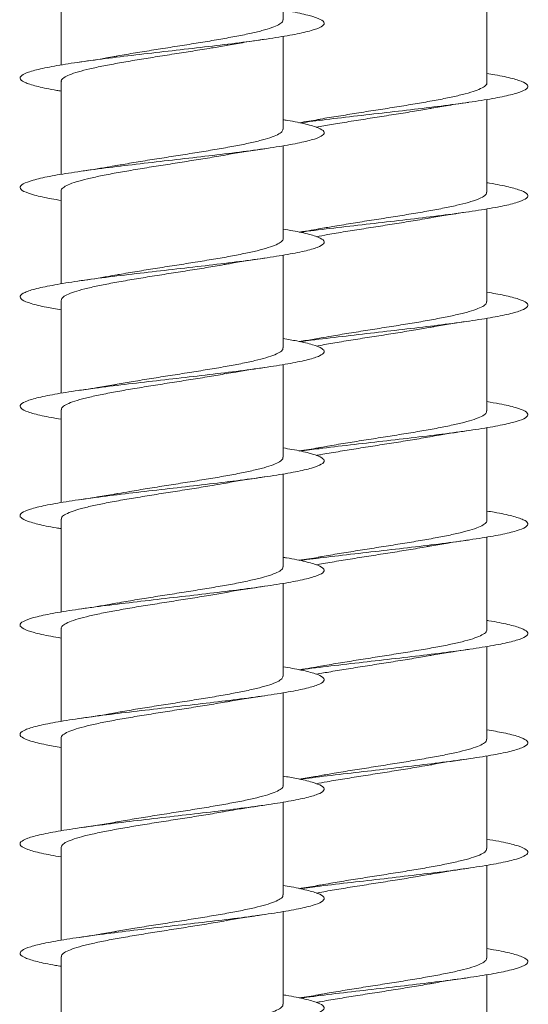
# Model space of a CAD drawing. Units: millimetres. Extents: x -1294 to 1422, y -1269 to 1298.
# Drawn here: x 345 to 354, y 1190 to 1206 of the extents above; entities that cross this region are included whole.
import ezdxf

# ---------------------------------------------------------------- set-up
doc = ezdxf.new("R2010")
doc.units = ezdxf.units.MM

msp = doc.modelspace()

# ---------------------------------------------------------------- linework, layer by layer
at = {"color": 7, "linetype": 'Continuous', "lineweight": 0}
for p, q in [((349.57, 1206.061), (349.57, 1207.587)), ((345.92, 1206.842), (345.92, 1205.316)), ((352.919, 1205.023), (352.919, 1206.549)), ((349.57, 1204.261), (349.57, 1205.788)), ((345.92, 1205.042), (345.92, 1203.515)), ((352.919, 1203.223), (352.919, 1204.749)), ((349.57, 1202.461), (349.57, 1203.987)), ((345.92, 1203.242), (345.92, 1201.715)), ((352.919, 1201.423), (352.919, 1202.948)), ((349.57, 1200.661), (349.57, 1202.186)), ((345.92, 1201.442), (345.92, 1199.917)), ((352.919, 1199.623), (352.919, 1201.148)), ((349.57, 1198.861), (349.57, 1200.387)), ((345.92, 1199.642), (345.92, 1198.116)), ((352.919, 1197.823), (352.919, 1199.349)), ((349.57, 1197.061), (349.57, 1198.588)), ((345.92, 1197.842), (345.92, 1196.315)), ((352.919, 1196.023), (352.919, 1197.549)), ((349.57, 1195.261), (349.57, 1196.787)), ((345.92, 1196.042), (345.92, 1194.516)), ((352.919, 1194.223), (352.919, 1195.748)), ((349.57, 1193.461), (349.57, 1194.986)), ((345.92, 1194.242), (345.92, 1192.717)), ((352.919, 1192.423), (352.919, 1193.948)), ((349.57, 1191.661), (349.57, 1193.187)), ((345.92, 1192.442), (345.92, 1190.915)), ((352.919, 1190.623), (352.919, 1192.149)), ((349.57, 1189.861), (349.57, 1191.387)), ((345.92, 1190.642), (345.92, 1189.115)), ((352.919, 1188.823), (352.919, 1190.349))]:
    msp.add_line(p, q, dxfattribs=at)
for points, knots in [([(349.57, 1206.215), (349.623, 1206.207), (349.803, 1206.178), (350.018, 1206.128), (350.199, 1206.067), (350.264, 1206.005), (350.213, 1205.943), (350.049, 1205.882), (349.778, 1205.82), (349.415, 1205.759), (348.974, 1205.697), (348.478, 1205.636), (347.947, 1205.574), (347.407, 1205.513), (346.883, 1205.451), (346.399, 1205.39), (345.976, 1205.328), (345.634, 1205.267), (345.39, 1205.205), (345.253, 1205.144), (345.232, 1205.082), (345.323, 1205.021), (345.534, 1204.959), (345.74, 1204.915), (345.896, 1204.89), (345.92, 1204.887)], [0, 0, 0, 0, 0.0191837, 0.0655052, 0.1118319, 0.1581655, 0.2045006, 0.2508356, 0.2971609, 0.3434802, 0.3897934, 0.4361036, 0.4824091, 0.5287125, 0.5750128, 0.6213124, 0.6676101, 0.7139099, 0.7602079, 0.8065098, 0.8528111, 0.8991181, 0.9454271, 0.9917409, 1, 1, 1, 1]), ([(349.564, 1206.061), (349.564, 1206.05), (349.564, 1206.023), (349.503, 1205.979), (349.391, 1205.93), (349.23, 1205.881), (349.024, 1205.832), (348.784, 1205.784), (348.51, 1205.735), (348.217, 1205.686), (347.908, 1205.637), (347.596, 1205.588), (347.288, 1205.539), (347.036, 1205.498), (346.898, 1205.473), (346.851, 1205.464)], [0, 0, 0, 0, 0.0547144, 0.1378054, 0.2185542, 0.3016464, 0.3823974, 0.4654885, 0.5462375, 0.6293309, 0.7100829, 0.7931759, 0.8739273, 0.9570213, 1, 1, 1, 1]), ([(345.925, 1205.042), (345.924, 1205.047), (345.917, 1205.068), (345.959, 1205.106), (346.051, 1205.155), (346.196, 1205.203), (346.386, 1205.253), (346.614, 1205.301), (346.877, 1205.351), (347.163, 1205.399), (347.468, 1205.448), (347.779, 1205.497), (348.091, 1205.546), (348.381, 1205.593), (348.554, 1205.624), (348.634, 1205.638)], [0, 0, 0, 0, 0.024851, 0.108107, 0.189014, 0.272271, 0.353178, 0.436434, 0.517342, 0.600598, 0.681506, 0.764761, 0.845669, 0.928925, 1, 1, 1, 1]), ([(348.634, 1205.637), (348.645, 1205.639), (348.737, 1205.657), (348.945, 1205.691), (349.153, 1205.722), (349.265, 1205.739)], [0, 0, 0, 0, 0.057442, 0.497095, 1, 1, 1, 1]), ([(346.851, 1205.465), (346.832, 1205.462), (346.652, 1205.426), (346.424, 1205.393), (346.22, 1205.363)], [0, 0, 0, 0, 0.1028261, 1, 1, 1, 1]), ([(352.919, 1205.177), (352.964, 1205.17), (353.138, 1205.142), (353.351, 1205.094), (353.541, 1205.032), (353.612, 1204.971), (353.57, 1204.909), (353.412, 1204.848), (353.15, 1204.786), (352.791, 1204.725), (352.356, 1204.663), (351.862, 1204.602), (351.333, 1204.54), (350.794, 1204.479), (350.284, 1204.42), (349.986, 1204.381), (349.847, 1204.363)], [0, 0, 0, 0, 0.0264, 0.101962, 0.177526, 0.253097, 0.328682, 0.404266, 0.479867, 0.555475, 0.631095, 0.706706, 0.78231, 0.857901, 0.933484, 1, 1, 1, 1]), ([(352.915, 1205.023), (352.916, 1205.019), (352.924, 1205), (352.886, 1204.963), (352.8, 1204.915), (352.659, 1204.866), (352.475, 1204.817), (352.248, 1204.768), (351.99, 1204.719), (351.704, 1204.67), (351.403, 1204.621), (351.09, 1204.572), (350.777, 1204.524), (350.484, 1204.473), (350.267, 1204.444), (350.194, 1204.425), (350.194, 1204.425)], [0, 0, 0, 0, 0.017857, 0.098538, 0.181549, 0.262215, 0.345239, 0.425907, 0.508918, 0.589597, 0.672606, 0.75328, 0.836293, 0.916968, 0.999978, 1, 1, 1, 1]), ([(351.981, 1204.598), (351.993, 1204.601), (352.086, 1204.618), (352.295, 1204.653), (352.504, 1204.684), (352.615, 1204.7)], [0, 0, 0, 0, 0.062878, 0.499962, 1, 1, 1, 1]), ([(350.116, 1204.291), (350.197, 1204.306), (350.365, 1204.337), (350.654, 1204.384), (350.96, 1204.433), (351.275, 1204.482), (351.58, 1204.53), (351.82, 1204.57), (351.944, 1204.593), (351.981, 1204.599)], [0, 0, 0, 0, 0.142821, 0.299273, 0.460272, 0.616729, 0.777723, 0.934179, 1, 1, 1, 1]), ([(349.57, 1204.416), (349.592, 1204.412), (349.748, 1204.388), (349.953, 1204.344), (350.165, 1204.282), (350.257, 1204.221), (350.237, 1204.159), (350.101, 1204.098), (349.858, 1204.036), (349.517, 1203.975), (349.095, 1203.913), (348.611, 1203.852), (348.087, 1203.79), (347.547, 1203.729), (347.017, 1203.667), (346.52, 1203.606), (346.078, 1203.544), (345.714, 1203.483), (345.443, 1203.421), (345.278, 1203.36), (345.226, 1203.298), (345.289, 1203.237), (345.47, 1203.175), (345.685, 1203.125), (345.866, 1203.096), (345.92, 1203.087)], [0, 0, 0, 0, 0.007906, 0.0542147, 0.1005219, 0.1468245, 0.1931256, 0.2394251, 0.2857233, 0.3320201, 0.3783188, 0.4246177, 0.4709196, 0.517223, 0.5635308, 0.6098419, 0.6561591, 0.7024808, 0.7488099, 0.795144, 0.8414806, 0.8878093, 0.9341322, 0.9804488, 1, 1, 1, 1]), ([(350.194, 1204.426), (350.177, 1204.423), (350.072, 1204.402), (349.94, 1204.382), (349.83, 1204.366)], [0, 0, 0, 0, 0.161354, 1, 1, 1, 1]), ([(349.567, 1204.261), (349.564, 1204.247), (349.558, 1204.216), (349.484, 1204.169), (349.362, 1204.12), (349.19, 1204.071), (348.979, 1204.022), (348.729, 1203.973), (348.453, 1203.925), (348.154, 1203.875), (347.845, 1203.827), (347.531, 1203.778), (347.227, 1203.729), (346.993, 1203.69), (346.874, 1203.668), (346.841, 1203.662)], [0, 0, 0, 0, 0.072476, 0.152976, 0.235809, 0.316311, 0.399146, 0.479644, 0.562478, 0.642978, 0.725812, 0.806311, 0.889145, 0.969644, 1, 1, 1, 1]), ([(345.923, 1203.242), (345.922, 1203.244), (345.913, 1203.261), (345.947, 1203.296), (346.027, 1203.344), (346.163, 1203.394), (346.343, 1203.442), (346.565, 1203.491), (346.82, 1203.54), (347.104, 1203.589), (347.404, 1203.638), (347.716, 1203.687), (348.027, 1203.736), (348.33, 1203.785), (348.54, 1203.82), (348.639, 1203.839), (348.651, 1203.841)], [0, 0, 0, 0, 0.0091291, 0.0896207, 0.1724409, 0.2529284, 0.3357505, 0.4162397, 0.4990612, 0.5795502, 0.6623739, 0.7428634, 0.8256878, 0.9061775, 0.9890025, 1, 1, 1, 1]), ([(348.651, 1203.84), (348.662, 1203.842), (348.843, 1203.878), (349.061, 1203.909), (349.267, 1203.939)], [0, 0, 0, 0, 0.058255, 1, 1, 1, 1]), ([(346.84, 1203.665), (346.787, 1203.655), (346.605, 1203.619), (346.38, 1203.587), (346.222, 1203.564)], [0, 0, 0, 0, 0.294992, 1, 1, 1, 1]), ([(352.919, 1203.378), (352.934, 1203.376), (353.082, 1203.353), (353.285, 1203.31), (353.504, 1203.248), (353.605, 1203.187), (353.591, 1203.125), (353.464, 1203.064), (353.226, 1203.002), (352.892, 1202.941), (352.474, 1202.879), (351.994, 1202.818), (351.472, 1202.756), (350.931, 1202.695), (350.404, 1202.633), (350.036, 1202.589), (349.871, 1202.566), (349.852, 1202.564)], [0, 0, 0, 0, 0.008097, 0.083685, 0.159256, 0.234819, 0.310368, 0.385916, 0.461453, 0.536987, 0.612511, 0.688038, 0.763558, 0.83908, 0.914601, 0.990126, 1, 1, 1, 1]), ([(352.913, 1203.223), (352.915, 1203.216), (352.92, 1203.193), (352.873, 1203.154), (352.774, 1203.105), (352.625, 1203.056), (352.43, 1203.007), (352.199, 1202.958), (351.932, 1202.909), (351.644, 1202.86), (351.338, 1202.811), (351.027, 1202.762), (350.715, 1202.713), (350.433, 1202.667), (350.266, 1202.638), (350.192, 1202.624)], [0, 0, 0, 0, 0.03347, 0.11638, 0.196951, 0.279872, 0.36044, 0.443351, 0.523924, 0.60684, 0.687416, 0.770328, 0.850906, 0.933815, 1, 1, 1, 1]), ([(351.981, 1202.798), (351.992, 1202.801), (352.085, 1202.818), (352.295, 1202.853), (352.505, 1202.884), (352.617, 1202.901)], [0, 0, 0, 0, 0.0617855, 0.4990683, 1, 1, 1, 1]), ([(350.117, 1202.491), (350.177, 1202.502), (350.326, 1202.53), (350.59, 1202.574), (350.898, 1202.623), (351.209, 1202.671), (351.519, 1202.721), (351.78, 1202.763), (351.926, 1202.789), (351.98, 1202.799)], [0, 0, 0, 0, 0.108242, 0.26927, 0.425755, 0.586779, 0.743268, 0.904288, 1, 1, 1, 1]), ([(349.57, 1202.616), (349.676, 1202.597), (349.899, 1202.558), (350.119, 1202.498), (350.245, 1202.437), (350.253, 1202.375), (350.148, 1202.314), (349.931, 1202.252), (349.614, 1202.191), (349.211, 1202.129), (348.74, 1202.068), (348.224, 1202.006), (347.686, 1201.945), (347.15, 1201.883), (346.642, 1201.822), (346.185, 1201.76), (345.799, 1201.698), (345.503, 1201.637), (345.309, 1201.575), (345.229, 1201.514), (345.262, 1201.452), (345.413, 1201.391), (345.632, 1201.336), (345.837, 1201.301), (345.92, 1201.287)], [0, 0, 0, 0, 0.0424354, 0.0887187, 0.1350044, 0.1812935, 0.2275871, 0.2738838, 0.3201879, 0.3664967, 0.4128127, 0.4591304, 0.5054468, 0.551754, 0.5980555, 0.6443511, 0.6906434, 0.7369314, 0.7832167, 0.8294996, 0.8757811, 0.9220614, 0.9683423, 1, 1, 1, 1]), ([(350.192, 1202.627), (350.14, 1202.617), (350.036, 1202.596), (349.904, 1202.576), (349.836, 1202.566)], [0, 0, 0, 0, 0.492369, 1, 1, 1, 1]), ([(349.568, 1202.461), (349.568, 1202.46), (349.577, 1202.442), (349.544, 1202.408), (349.465, 1202.359), (349.329, 1202.31), (349.151, 1202.261), (348.929, 1202.212), (348.675, 1202.163), (348.392, 1202.114), (348.092, 1202.066), (347.78, 1202.017), (347.468, 1201.968), (347.165, 1201.919), (346.953, 1201.884), (346.853, 1201.865), (346.839, 1201.862)], [0, 0, 0, 0, 0.007556, 0.088051, 0.17088, 0.251378, 0.334207, 0.414704, 0.497535, 0.578029, 0.660858, 0.741353, 0.824182, 0.904676, 0.987507, 1, 1, 1, 1]), ([(345.922, 1201.442), (345.926, 1201.456), (345.932, 1201.487), (346.008, 1201.535), (346.131, 1201.583), (346.303, 1201.633), (346.516, 1201.681), (346.766, 1201.73), (347.043, 1201.779), (347.342, 1201.828), (347.65, 1201.877), (347.965, 1201.926), (348.268, 1201.975), (348.497, 1202.012), (348.61, 1202.034), (348.637, 1202.039)], [0, 0, 0, 0, 0.074317, 0.155102, 0.238227, 0.31901, 0.402136, 0.48292, 0.566046, 0.646829, 0.729955, 0.810738, 0.893864, 0.974645, 1, 1, 1, 1]), ([(348.638, 1202.037), (348.654, 1202.04), (348.833, 1202.076), (349.061, 1202.109), (349.268, 1202.139)], [0, 0, 0, 0, 0.092893, 1, 1, 1, 1]), ([(346.839, 1201.865), (346.794, 1201.856), (346.612, 1201.82), (346.388, 1201.788), (346.219, 1201.763)], [0, 0, 0, 0, 0.249296, 1, 1, 1, 1]), ([(352.919, 1201.578), (353.019, 1201.56), (353.235, 1201.522), (353.457, 1201.464), (353.589, 1201.403), (353.606, 1201.341), (353.507, 1201.28), (353.298, 1201.218), (352.987, 1201.157), (352.59, 1201.095), (352.123, 1201.034), (351.61, 1200.972), (351.072, 1200.911), (350.538, 1200.849), (350.121, 1200.8), (349.91, 1200.771), (349.85, 1200.763)], [0, 0, 0, 0, 0.0637547, 0.1392335, 0.2147174, 0.2901982, 0.3656833, 0.4411646, 0.5166585, 0.5921529, 0.6676516, 0.7431595, 0.8186728, 0.8941986, 0.9697374, 1, 1, 1, 1]), ([(352.913, 1201.423), (352.913, 1201.413), (352.915, 1201.386), (352.857, 1201.343), (352.748, 1201.295), (352.588, 1201.245), (352.387, 1201.197), (352.145, 1201.148), (351.876, 1201.099), (351.581, 1201.05), (351.275, 1201.001), (350.961, 1200.952), (350.654, 1200.903), (350.393, 1200.861), (350.249, 1200.834), (350.193, 1200.824)], [0, 0, 0, 0, 0.0514327, 0.1320044, 0.2149195, 0.2954935, 0.3784076, 0.4589842, 0.5419005, 0.6224744, 0.7053884, 0.7859642, 0.8688772, 0.9494504, 1, 1, 1, 1]), ([(351.992, 1200.999), (352.016, 1201.004), (352.195, 1201.04), (352.421, 1201.072), (352.617, 1201.101)], [0, 0, 0, 0, 0.131579, 1, 1, 1, 1]), ([(350.113, 1200.69), (350.157, 1200.698), (350.286, 1200.723), (350.53, 1200.764), (350.832, 1200.812), (351.147, 1200.861), (351.455, 1200.91), (351.743, 1200.957), (351.913, 1200.987), (351.992, 1201.001)], [0, 0, 0, 0, 0.080397, 0.235473, 0.395042, 0.550119, 0.709691, 0.864776, 1, 1, 1, 1]), ([(349.57, 1200.815), (349.648, 1200.802), (349.849, 1200.768), (350.069, 1200.714), (350.224, 1200.653), (350.263, 1200.591), (350.185, 1200.53), (349.997, 1200.468), (349.703, 1200.407), (349.321, 1200.345), (348.866, 1200.283), (348.36, 1200.222), (347.825, 1200.16), (347.287, 1200.099), (346.77, 1200.037), (346.297, 1199.976), (345.892, 1199.914), (345.57, 1199.853), (345.35, 1199.791), (345.238, 1199.73), (345.242, 1199.668), (345.362, 1199.607), (345.583, 1199.546), (345.809, 1199.506), (345.92, 1199.486)], [0, 0, 0, 0, 0.0296908, 0.0759993, 0.1223053, 0.1686061, 0.2148994, 0.2611879, 0.3074699, 0.3537502, 0.4000255, 0.4463, 0.4925715, 0.538843, 0.5851133, 0.631385, 0.6776574, 0.7239319, 0.7702082, 0.8164899, 0.8627734, 0.9090631, 0.9553585, 1, 1, 1, 1]), ([(350.193, 1200.827), (350.156, 1200.819), (350.05, 1200.798), (349.919, 1200.779), (349.834, 1200.766)], [0, 0, 0, 0, 0.3495077, 1, 1, 1, 1]), ([(349.565, 1200.661), (349.566, 1200.657), (349.573, 1200.635), (349.532, 1200.598), (349.441, 1200.549), (349.297, 1200.5), (349.108, 1200.451), (348.88, 1200.402), (348.618, 1200.353), (348.333, 1200.305), (348.027, 1200.255), (347.717, 1200.207), (347.404, 1200.158), (347.108, 1200.11), (346.927, 1200.078), (346.841, 1200.063)], [0, 0, 0, 0, 0.02317, 0.106068, 0.186631, 0.269528, 0.350089, 0.432988, 0.513551, 0.59645, 0.677014, 0.759913, 0.840477, 0.923376, 1, 1, 1, 1]), ([(348.633, 1200.237), (348.685, 1200.246), (348.811, 1200.269), (349.025, 1200.303), (349.189, 1200.327), (349.265, 1200.339)], [0, 0, 0, 0, 0.266434, 0.656901, 1, 1, 1, 1]), ([(345.925, 1199.642), (345.926, 1199.653), (345.926, 1199.681), (345.988, 1199.724), (346.102, 1199.774), (346.264, 1199.822), (346.47, 1199.871), (346.711, 1199.92), (346.985, 1199.969), (347.278, 1200.018), (347.588, 1200.067), (347.899, 1200.116), (348.208, 1200.165), (348.456, 1200.206), (348.59, 1200.23), (348.633, 1200.238)], [0, 0, 0, 0, 0.056384, 0.139612, 0.22049, 0.303718, 0.384602, 0.467829, 0.548711, 0.63194, 0.712823, 0.796051, 0.876933, 0.960161, 1, 1, 1, 1]), ([(346.841, 1200.064), (346.823, 1200.06), (346.642, 1200.024), (346.42, 1199.992), (346.22, 1199.963)], [0, 0, 0, 0, 0.097092, 1, 1, 1, 1]), ([(352.919, 1199.777), (352.99, 1199.765), (353.185, 1199.733), (353.403, 1199.68), (353.567, 1199.619), (353.612, 1199.557), (353.544, 1199.495), (353.362, 1199.434), (353.076, 1199.372), (352.699, 1199.311), (352.248, 1199.249), (351.744, 1199.188), (351.21, 1199.126), (350.673, 1199.065), (350.207, 1199.01), (349.949, 1198.976), (349.847, 1198.963)], [0, 0, 0, 0, 0.043194, 0.118746, 0.194308, 0.269878, 0.345457, 0.421054, 0.496646, 0.572223, 0.647797, 0.723356, 0.798911, 0.874456, 0.949999, 1, 1, 1, 1]), ([(352.916, 1199.623), (352.914, 1199.609), (352.909, 1199.579), (352.839, 1199.534), (352.718, 1199.484), (352.551, 1199.436), (352.339, 1199.387), (352.093, 1199.338), (351.816, 1199.289), (351.521, 1199.24), (351.21, 1199.191), (350.898, 1199.142), (350.591, 1199.093), (350.355, 1199.054), (350.233, 1199.032), (350.199, 1199.025)], [0, 0, 0, 0, 0.067173, 0.150243, 0.230957, 0.314009, 0.394728, 0.477786, 0.558504, 0.641563, 0.722282, 0.805341, 0.886061, 0.96912, 1, 1, 1, 1]), ([(351.985, 1199.199), (352.034, 1199.208), (352.159, 1199.231), (352.372, 1199.265), (352.537, 1199.289), (352.614, 1199.3)], [0, 0, 0, 0, 0.259803, 0.652857, 1, 1, 1, 1]), ([(350.113, 1198.89), (350.137, 1198.895), (350.247, 1198.916), (350.469, 1198.953), (350.77, 1199.003), (351.081, 1199.051), (351.395, 1199.1), (351.694, 1199.149), (351.894, 1199.182), (351.982, 1199.199), (351.985, 1199.2)], [0, 0, 0, 0, 0.045613, 0.206041, 0.361947, 0.522375, 0.678279, 0.838704, 0.994614, 1, 1, 1, 1]), ([(349.57, 1199.015), (349.619, 1199.007), (349.797, 1198.979), (350.01, 1198.93), (350.196, 1198.869), (350.263, 1198.807), (350.217, 1198.746), (350.055, 1198.684), (349.789, 1198.622), (349.428, 1198.561), (348.991, 1198.499), (348.495, 1198.438), (347.966, 1198.376), (347.426, 1198.315), (346.9, 1198.253), (346.414, 1198.192), (345.988, 1198.13), (345.644, 1198.069), (345.396, 1198.007), (345.256, 1197.946), (345.23, 1197.884), (345.319, 1197.823), (345.526, 1197.761), (345.734, 1197.716), (345.893, 1197.691), (345.92, 1197.687)], [0, 0, 0, 0, 0.017811, 0.064117, 0.110421, 0.156723, 0.203025, 0.249326, 0.29563, 0.341935, 0.388243, 0.434552, 0.480867, 0.527185, 0.57351, 0.619841, 0.666178, 0.712517, 0.758855, 0.805184, 0.851506, 0.897823, 0.944137, 0.990446, 1, 1, 1, 1]), ([(350.199, 1199.027), (350.181, 1199.023), (350.074, 1199.002), (349.94, 1198.982), (349.83, 1198.966)], [0, 0, 0, 0, 0.1732531, 1, 1, 1, 1]), ([(349.563, 1198.861), (349.564, 1198.853), (349.568, 1198.829), (349.517, 1198.788), (349.415, 1198.739), (349.261, 1198.69), (349.065, 1198.641), (348.828, 1198.592), (348.562, 1198.543), (348.27, 1198.494), (347.965, 1198.446), (347.651, 1198.396), (347.343, 1198.348), (347.07, 1198.303), (346.915, 1198.275), (346.85, 1198.264)], [0, 0, 0, 0, 0.04122, 0.121943, 0.205007, 0.285732, 0.368795, 0.449518, 0.532583, 0.613306, 0.696371, 0.777093, 0.860157, 0.94088, 1, 1, 1, 1]), ([(348.632, 1198.437), (348.644, 1198.439), (348.737, 1198.457), (348.946, 1198.491), (349.155, 1198.522), (349.267, 1198.539)], [0, 0, 0, 0, 0.061725, 0.499383, 1, 1, 1, 1]), ([(345.927, 1197.842), (345.925, 1197.85), (345.921, 1197.874), (345.972, 1197.915), (346.073, 1197.963), (346.227, 1198.012), (346.423, 1198.061), (346.66, 1198.11), (346.926, 1198.159), (347.218, 1198.208), (347.522, 1198.257), (347.837, 1198.306), (348.144, 1198.355), (348.415, 1198.399), (348.568, 1198.426), (348.632, 1198.438)], [0, 0, 0, 0, 0.04071, 0.121629, 0.204892, 0.285808, 0.369069, 0.449986, 0.533247, 0.614163, 0.697425, 0.778341, 0.861604, 0.942521, 1, 1, 1, 1]), ([(346.849, 1198.265), (346.831, 1198.261), (346.65, 1198.226), (346.423, 1198.193), (346.22, 1198.163)], [0, 0, 0, 0, 0.101983, 1, 1, 1, 1]), ([(352.919, 1197.977), (352.961, 1197.97), (353.131, 1197.943), (353.344, 1197.896), (353.536, 1197.834), (353.612, 1197.773), (353.572, 1197.711), (353.419, 1197.65), (353.159, 1197.588), (352.804, 1197.527), (352.371, 1197.465), (351.879, 1197.404), (351.351, 1197.342), (350.812, 1197.281), (350.297, 1197.221), (349.992, 1197.182), (349.847, 1197.163)], [0, 0, 0, 0, 0.024175, 0.0997689, 0.1753595, 0.2509365, 0.3265132, 0.4020782, 0.4776461, 0.5532057, 0.6287672, 0.7043314, 0.7798923, 0.8554585, 0.9310267, 1, 1, 1, 1]), ([(352.919, 1197.823), (352.919, 1197.822), (352.928, 1197.805), (352.896, 1197.772), (352.82, 1197.723), (352.688, 1197.675), (352.51, 1197.625), (352.292, 1197.577), (352.038, 1197.528), (351.758, 1197.479), (351.456, 1197.43), (351.147, 1197.381), (350.833, 1197.332), (350.532, 1197.283), (350.316, 1197.248), (350.215, 1197.229), (350.199, 1197.226)], [0, 0, 0, 0, 0.002077, 0.085165, 0.165905, 0.248989, 0.329733, 0.41282, 0.493564, 0.57665, 0.657396, 0.740482, 0.821225, 0.90431, 0.985056, 1, 1, 1, 1]), ([(350.117, 1197.091), (350.123, 1197.092), (350.211, 1197.11), (350.411, 1197.144), (350.706, 1197.192), (351.018, 1197.241), (351.329, 1197.29), (351.635, 1197.339), (351.854, 1197.376), (351.963, 1197.396), (351.982, 1197.399)], [0, 0, 0, 0, 0.011702, 0.168223, 0.329289, 0.48582, 0.646888, 0.803413, 0.964488, 1, 1, 1, 1]), ([(351.982, 1197.399), (351.994, 1197.401), (352.086, 1197.418), (352.295, 1197.453), (352.504, 1197.484), (352.615, 1197.5)], [0, 0, 0, 0, 0.059706, 0.498224, 1, 1, 1, 1]), ([(349.57, 1197.216), (349.588, 1197.213), (349.74, 1197.19), (349.945, 1197.146), (350.159, 1197.084), (350.257, 1197.023), (350.239, 1196.961), (350.108, 1196.9), (349.867, 1196.838), (349.53, 1196.777), (349.109, 1196.715), (348.627, 1196.654), (348.103, 1196.592), (347.564, 1196.531), (347.032, 1196.469), (346.534, 1196.408), (346.091, 1196.346), (345.724, 1196.285), (345.45, 1196.223), (345.281, 1196.162), (345.226, 1196.1), (345.285, 1196.039), (345.462, 1195.977), (345.678, 1195.927), (345.862, 1195.897), (345.92, 1195.888)], [0, 0, 0, 0, 0.006403, 0.052705, 0.09901, 0.14532, 0.191635, 0.237955, 0.284284, 0.330618, 0.376946, 0.423272, 0.469588, 0.515901, 0.562207, 0.608511, 0.65481, 0.701108, 0.747404, 0.793699, 0.839993, 0.886288, 0.932584, 0.978883, 1, 1, 1, 1]), ([(350.199, 1197.227), (350.181, 1197.223), (350.075, 1197.202), (349.942, 1197.183), (349.83, 1197.166)], [0, 0, 0, 0, 0.168534, 1, 1, 1, 1]), ([(349.565, 1197.061), (349.564, 1197.05), (349.563, 1197.022), (349.501, 1196.978), (349.387, 1196.929), (349.225, 1196.88), (349.018, 1196.831), (348.777, 1196.782), (348.503, 1196.733), (348.209, 1196.685), (347.9, 1196.635), (347.588, 1196.587), (347.279, 1196.538), (347.027, 1196.496), (346.889, 1196.471), (346.841, 1196.462)], [0, 0, 0, 0, 0.056722, 0.139547, 0.220038, 0.302864, 0.383354, 0.466178, 0.546668, 0.629492, 0.709982, 0.792807, 0.873298, 0.956124, 1, 1, 1, 1]), ([(348.638, 1196.638), (348.648, 1196.64), (348.826, 1196.675), (349.053, 1196.708), (349.268, 1196.739)], [0, 0, 0, 0, 0.055723, 1, 1, 1, 1]), ([(345.925, 1196.042), (345.924, 1196.046), (345.916, 1196.067), (345.957, 1196.104), (346.048, 1196.154), (346.192, 1196.202), (346.381, 1196.251), (346.608, 1196.3), (346.87, 1196.349), (347.155, 1196.398), (347.46, 1196.447), (347.771, 1196.496), (348.083, 1196.545), (348.377, 1196.592), (348.554, 1196.624), (348.638, 1196.638)], [0, 0, 0, 0, 0.0226308, 0.1057883, 0.1866044, 0.2697626, 0.3505762, 0.4337359, 0.5145474, 0.5977057, 0.6785196, 0.7616764, 0.8424904, 0.9256473, 1, 1, 1, 1]), ([(346.84, 1196.465), (346.786, 1196.455), (346.604, 1196.419), (346.379, 1196.386), (346.22, 1196.363)], [0, 0, 0, 0, 0.295104, 1, 1, 1, 1]), ([(352.919, 1196.178), (352.93, 1196.176), (353.074, 1196.154), (353.275, 1196.112), (353.499, 1196.05), (353.602, 1195.989), (353.594, 1195.927), (353.469, 1195.866), (353.237, 1195.804), (352.904, 1195.743), (352.49, 1195.681), (352.01, 1195.62), (351.49, 1195.558), (350.949, 1195.497), (350.42, 1195.435), (350.047, 1195.391), (349.877, 1195.367), (349.853, 1195.364)], [0, 0, 0, 0, 0.005866, 0.081368, 0.156887, 0.232397, 0.307913, 0.383433, 0.45896, 0.534487, 0.610028, 0.685578, 0.761139, 0.836709, 0.912282, 0.987841, 1, 1, 1, 1]), ([(352.914, 1196.023), (352.916, 1196.019), (352.923, 1195.999), (352.884, 1195.962), (352.797, 1195.913), (352.654, 1195.864), (352.469, 1195.816), (352.242, 1195.766), (351.983, 1195.718), (351.696, 1195.669), (351.394, 1195.62), (351.081, 1195.571), (350.771, 1195.522), (350.47, 1195.473), (350.273, 1195.44), (350.186, 1195.424), (350.185, 1195.423)], [0, 0, 0, 0, 0.019977, 0.100425, 0.183198, 0.263641, 0.346419, 0.426866, 0.509641, 0.590085, 0.672859, 0.753302, 0.836077, 0.91652, 0.999291, 1, 1, 1, 1]), ([(350.116, 1195.291), (350.194, 1195.305), (350.36, 1195.336), (350.646, 1195.382), (350.952, 1195.431), (351.267, 1195.48), (351.572, 1195.529), (351.815, 1195.569), (351.942, 1195.592), (351.981, 1195.599)], [0, 0, 0, 0, 0.138742, 0.295124, 0.456041, 0.612422, 0.773337, 0.929719, 1, 1, 1, 1]), ([(351.981, 1195.598), (351.993, 1195.601), (352.087, 1195.618), (352.296, 1195.653), (352.506, 1195.684), (352.618, 1195.701)], [0, 0, 0, 0, 0.062921, 0.499973, 1, 1, 1, 1]), ([(349.57, 1195.416), (349.673, 1195.398), (349.893, 1195.359), (350.114, 1195.3), (350.243, 1195.239), (350.255, 1195.177), (350.152, 1195.116), (349.939, 1195.054), (349.625, 1194.993), (349.225, 1194.931), (348.756, 1194.87), (348.241, 1194.808), (347.704, 1194.747), (347.168, 1194.685), (346.659, 1194.624), (346.199, 1194.562), (345.811, 1194.501), (345.511, 1194.439), (345.315, 1194.378), (345.229, 1194.316), (345.259, 1194.254), (345.405, 1194.193), (345.626, 1194.137), (345.833, 1194.102), (345.92, 1194.087)], [0, 0, 0, 0, 0.040881, 0.087188, 0.133488, 0.179786, 0.226076, 0.272366, 0.318651, 0.364935, 0.411218, 0.457501, 0.503783, 0.550067, 0.596351, 0.642639, 0.688929, 0.735225, 0.781523, 0.827827, 0.874139, 0.920457, 0.966775, 1, 1, 1, 1]), ([(350.184, 1195.426), (350.133, 1195.416), (350.03, 1195.395), (349.902, 1195.376), (349.837, 1195.367)], [0, 0, 0, 0, 0.4965777, 1, 1, 1, 1]), ([(349.567, 1195.261), (349.564, 1195.246), (349.557, 1195.215), (349.481, 1195.168), (349.358, 1195.119), (349.185, 1195.07), (348.972, 1195.021), (348.722, 1194.972), (348.445, 1194.923), (348.145, 1194.874), (347.837, 1194.825), (347.523, 1194.776), (347.219, 1194.728), (346.989, 1194.689), (346.873, 1194.668), (346.843, 1194.662)], [0, 0, 0, 0, 0.074707, 0.155265, 0.238158, 0.318715, 0.401608, 0.482166, 0.565058, 0.645614, 0.728508, 0.809065, 0.891958, 0.972516, 1, 1, 1, 1]), ([(348.641, 1194.838), (348.661, 1194.841), (348.839, 1194.877), (349.065, 1194.91), (349.266, 1194.939)], [0, 0, 0, 0, 0.109971, 1, 1, 1, 1]), ([(345.922, 1194.242), (345.921, 1194.243), (345.913, 1194.26), (345.946, 1194.294), (346.024, 1194.343), (346.159, 1194.392), (346.337, 1194.441), (346.559, 1194.49), (346.813, 1194.539), (347.096, 1194.588), (347.395, 1194.637), (347.708, 1194.686), (348.019, 1194.735), (348.322, 1194.784), (348.532, 1194.818), (348.63, 1194.837), (348.641, 1194.839)], [0, 0, 0, 0, 0.0069705, 0.0877098, 0.1707869, 0.2515259, 0.3346031, 0.4153434, 0.4984221, 0.5791612, 0.662242, 0.7429815, 0.826062, 0.906801, 0.9898822, 1, 1, 1, 1]), ([(346.843, 1194.665), (346.801, 1194.657), (346.619, 1194.621), (346.394, 1194.589), (346.221, 1194.564)], [0, 0, 0, 0, 0.230162, 1, 1, 1, 1]), ([(352.919, 1194.377), (353.015, 1194.361), (353.23, 1194.324), (353.45, 1194.266), (353.588, 1194.205), (353.607, 1194.143), (353.513, 1194.082), (353.306, 1194.02), (352.998, 1193.958), (352.603, 1193.897), (352.138, 1193.835), (351.626, 1193.774), (351.088, 1193.712), (350.555, 1193.651), (350.131, 1193.601), (349.915, 1193.572), (349.849, 1193.563)], [0, 0, 0, 0, 0.060982, 0.136513, 0.212062, 0.287608, 0.363159, 0.438693, 0.514219, 0.589729, 0.66524, 0.74074, 0.816238, 0.891731, 0.967223, 1, 1, 1, 1]), ([(352.913, 1194.223), (352.914, 1194.216), (352.919, 1194.192), (352.871, 1194.152), (352.771, 1194.103), (352.62, 1194.055), (352.425, 1194.005), (352.192, 1193.957), (351.925, 1193.908), (351.636, 1193.859), (351.329, 1193.81), (351.018, 1193.761), (350.707, 1193.712), (350.428, 1193.667), (350.264, 1193.637), (350.193, 1193.625)], [0, 0, 0, 0, 0.035669, 0.1186, 0.199187, 0.282125, 0.362723, 0.445657, 0.526251, 0.609186, 0.689784, 0.772719, 0.853318, 0.936255, 1, 1, 1, 1]), ([(350.112, 1193.49), (350.171, 1193.501), (350.319, 1193.529), (350.582, 1193.572), (350.889, 1193.621), (351.201, 1193.67), (351.511, 1193.719), (351.778, 1193.763), (351.93, 1193.79), (351.991, 1193.801)], [0, 0, 0, 0, 0.106153, 0.265729, 0.420814, 0.580393, 0.735478, 0.895052, 1, 1, 1, 1]), ([(351.991, 1193.799), (352.019, 1193.805), (352.199, 1193.84), (352.425, 1193.873), (352.615, 1193.9)], [0, 0, 0, 0, 0.156465, 1, 1, 1, 1]), ([(349.57, 1193.615), (349.645, 1193.603), (349.843, 1193.57), (350.061, 1193.516), (350.221, 1193.455), (350.262, 1193.393), (350.19, 1193.332), (350.004, 1193.27), (349.716, 1193.209), (349.336, 1193.147), (348.883, 1193.086), (348.378, 1193.024), (347.844, 1192.963), (347.305, 1192.901), (346.786, 1192.839), (346.312, 1192.778), (345.903, 1192.716), (345.579, 1192.655), (345.354, 1192.593), (345.24, 1192.532), (345.24, 1192.47), (345.358, 1192.409), (345.577, 1192.347), (345.806, 1192.306), (345.92, 1192.286)], [0, 0, 0, 0, 0.028159, 0.074424, 0.120691, 0.166958, 0.213227, 0.259496, 0.30577, 0.352047, 0.398329, 0.444615, 0.490908, 0.537208, 0.583513, 0.629813, 0.67611, 0.722399, 0.768682, 0.81496, 0.861236, 0.907507, 0.953777, 1, 1, 1, 1]), ([(350.193, 1193.627), (350.16, 1193.62), (350.055, 1193.599), (349.924, 1193.58), (349.833, 1193.566)], [0, 0, 0, 0, 0.309062, 1, 1, 1, 1]), ([(349.567, 1193.461), (349.568, 1193.459), (349.577, 1193.441), (349.542, 1193.407), (349.462, 1193.358), (349.325, 1193.309), (349.145, 1193.26), (348.923, 1193.211), (348.668, 1193.162), (348.384, 1193.113), (348.084, 1193.064), (347.771, 1193.015), (347.46, 1192.966), (347.157, 1192.917), (346.951, 1192.883), (346.855, 1192.865), (346.847, 1192.864)], [0, 0, 0, 0, 0.009757, 0.090458, 0.173497, 0.254196, 0.337238, 0.417937, 0.500978, 0.581678, 0.664718, 0.745416, 0.828456, 0.909154, 0.992192, 1, 1, 1, 1]), ([(348.633, 1193.037), (348.684, 1193.046), (348.811, 1193.069), (349.025, 1193.103), (349.19, 1193.127), (349.267, 1193.139)], [0, 0, 0, 0, 0.2654522, 0.6558515, 1, 1, 1, 1]), ([(345.923, 1192.442), (345.926, 1192.456), (345.931, 1192.487), (346.005, 1192.533), (346.127, 1192.582), (346.298, 1192.631), (346.51, 1192.68), (346.759, 1192.729), (347.035, 1192.778), (347.334, 1192.827), (347.642, 1192.876), (347.957, 1192.925), (348.26, 1192.973), (348.49, 1193.011), (348.605, 1193.032), (348.633, 1193.038)], [0, 0, 0, 0, 0.0722301, 0.1531263, 0.2363671, 0.3172647, 0.4005076, 0.4814031, 0.5646454, 0.6455401, 0.7287816, 0.8096761, 0.8929169, 0.9738133, 1, 1, 1, 1]), ([(346.847, 1192.865), (346.829, 1192.861), (346.649, 1192.825), (346.423, 1192.793), (346.219, 1192.763)], [0, 0, 0, 0, 0.097753, 1, 1, 1, 1]), ([(352.919, 1192.577), (352.987, 1192.566), (353.179, 1192.534), (353.397, 1192.482), (353.563, 1192.42), (353.613, 1192.359), (353.547, 1192.297), (353.37, 1192.236), (353.087, 1192.174), (352.713, 1192.113), (352.264, 1192.051), (351.763, 1191.99), (351.229, 1191.928), (350.692, 1191.867), (350.219, 1191.812), (349.955, 1191.777), (349.847, 1191.763)], [0, 0, 0, 0, 0.040896, 0.11645, 0.191995, 0.267539, 0.343079, 0.418621, 0.494159, 0.569695, 0.645237, 0.720782, 0.796329, 0.871884, 0.947444, 1, 1, 1, 1]), ([(352.913, 1192.423), (352.913, 1192.412), (352.914, 1192.385), (352.854, 1192.342), (352.744, 1192.293), (352.583, 1192.244), (352.381, 1192.196), (352.139, 1192.146), (351.869, 1192.098), (351.573, 1192.048), (351.267, 1192), (350.953, 1191.951), (350.646, 1191.902), (350.386, 1191.859), (350.243, 1191.833), (350.188, 1191.823)], [0, 0, 0, 0, 0.053539, 0.133981, 0.21675, 0.297188, 0.379956, 0.460397, 0.543172, 0.62361, 0.706383, 0.786823, 0.869596, 0.950032, 1, 1, 1, 1]), ([(350.114, 1191.69), (350.155, 1191.698), (350.281, 1191.722), (350.523, 1191.762), (350.824, 1191.811), (351.138, 1191.86), (351.447, 1191.909), (351.736, 1191.956), (351.906, 1191.986), (351.986, 1192)], [0, 0, 0, 0, 0.075938, 0.231635, 0.391852, 0.547559, 0.707781, 0.863489, 1, 1, 1, 1]), ([(351.986, 1191.999), (352.037, 1192.008), (352.163, 1192.031), (352.376, 1192.065), (352.539, 1192.089), (352.616, 1192.1)], [0, 0, 0, 0, 0.263346, 0.655586, 1, 1, 1, 1]), ([(349.57, 1191.815), (349.615, 1191.808), (349.789, 1191.78), (350.003, 1191.732), (350.191, 1191.671), (350.263, 1191.609), (350.219, 1191.547), (350.063, 1191.486), (349.799, 1191.424), (349.441, 1191.363), (349.005, 1191.301), (348.511, 1191.24), (347.982, 1191.178), (347.442, 1191.117), (346.916, 1191.055), (346.428, 1190.994), (346.001, 1190.932), (345.654, 1190.871), (345.403, 1190.809), (345.259, 1190.748), (345.23, 1190.686), (345.314, 1190.625), (345.517, 1190.563), (345.726, 1190.517), (345.889, 1190.492), (345.92, 1190.487)], [0, 0, 0, 0, 0.016265, 0.062588, 0.108915, 0.155248, 0.201589, 0.247931, 0.294266, 0.340594, 0.386916, 0.433234, 0.479546, 0.525857, 0.572163, 0.618469, 0.664772, 0.711076, 0.757379, 0.803685, 0.849989, 0.896299, 0.94261, 0.988926, 1, 1, 1, 1]), ([(350.188, 1191.825), (350.168, 1191.821), (350.061, 1191.8), (349.934, 1191.781), (349.83, 1191.766)], [0, 0, 0, 0, 0.179722, 1, 1, 1, 1]), ([(349.564, 1191.661), (349.566, 1191.656), (349.573, 1191.634), (349.53, 1191.597), (349.437, 1191.548), (349.292, 1191.499), (349.102, 1191.45), (348.874, 1191.401), (348.611, 1191.352), (348.325, 1191.303), (348.019, 1191.254), (347.708, 1191.205), (347.396, 1191.156), (347.101, 1191.109), (346.923, 1191.077), (346.838, 1191.062)], [0, 0, 0, 0, 0.025335, 0.108155, 0.18864, 0.271458, 0.351945, 0.434765, 0.515251, 0.598071, 0.678558, 0.761379, 0.841866, 0.924687, 1, 1, 1, 1]), ([(345.926, 1190.642), (345.926, 1190.652), (345.926, 1190.68), (345.986, 1190.723), (346.098, 1190.772), (346.259, 1190.821), (346.464, 1190.87), (346.704, 1190.919), (346.977, 1190.968), (347.27, 1191.017), (347.579, 1191.066), (347.891, 1191.115), (348.2, 1191.164), (348.45, 1191.205), (348.586, 1191.229), (348.631, 1191.238)], [0, 0, 0, 0, 0.054221, 0.137501, 0.218433, 0.301712, 0.382645, 0.465923, 0.546855, 0.630134, 0.711066, 0.794344, 0.875276, 0.958555, 1, 1, 1, 1]), ([(348.631, 1191.237), (348.643, 1191.239), (348.736, 1191.257), (348.945, 1191.291), (349.154, 1191.322), (349.265, 1191.339)], [0, 0, 0, 0, 0.062343, 0.499673, 1, 1, 1, 1]), ([(346.838, 1191.063), (346.82, 1191.06), (346.638, 1191.024), (346.418, 1190.992), (346.22, 1190.963)], [0, 0, 0, 0, 0.0980601, 1, 1, 1, 1]), ([(352.919, 1190.777), (352.957, 1190.771), (353.124, 1190.745), (353.335, 1190.698), (353.532, 1190.636), (353.611, 1190.575), (353.576, 1190.513), (353.426, 1190.452), (353.17, 1190.39), (352.817, 1190.329), (352.386, 1190.267), (351.895, 1190.206), (351.368, 1190.144), (350.828, 1190.083), (350.307, 1190.022), (349.997, 1189.982), (349.847, 1189.963)], [0, 0, 0, 0, 0.021721, 0.0972831, 0.1728571, 0.2484288, 0.3240016, 0.3995924, 0.4751853, 0.5507952, 0.6264103, 0.7020299, 0.7776483, 0.8532509, 0.9288449, 1, 1, 1, 1]), ([(352.916, 1190.623), (352.914, 1190.609), (352.908, 1190.579), (352.836, 1190.532), (352.715, 1190.483), (352.546, 1190.434), (352.333, 1190.385), (352.086, 1190.337), (351.808, 1190.287), (351.512, 1190.239), (351.202, 1190.19), (350.89, 1190.141), (350.583, 1190.092), (350.351, 1190.053), (350.231, 1190.031), (350.2, 1190.026)], [0, 0, 0, 0, 0.06939, 0.152458, 0.233207, 0.316279, 0.397016, 0.480095, 0.56083, 0.643909, 0.724645, 0.807723, 0.88846, 0.97154, 1, 1, 1, 1]), ([(351.985, 1190.199), (351.995, 1190.201), (352.088, 1190.219), (352.295, 1190.253), (352.504, 1190.284), (352.616, 1190.3)], [0, 0, 0, 0, 0.056212, 0.496411, 1, 1, 1, 1]), ([(350.118, 1189.891), (350.139, 1189.895), (350.244, 1189.916), (350.461, 1189.952), (350.762, 1190.001), (351.072, 1190.05), (351.386, 1190.099), (351.686, 1190.148), (351.889, 1190.181), (351.979, 1190.199), (351.985, 1190.2)], [0, 0, 0, 0, 0.037967, 0.198886, 0.355281, 0.51621, 0.672602, 0.833531, 0.98992, 1, 1, 1, 1]), ([(349.57, 1190.016), (349.585, 1190.014), (349.733, 1189.991), (349.936, 1189.948), (350.155, 1189.886), (350.255, 1189.825), (350.242, 1189.763), (350.113, 1189.702), (349.877, 1189.64), (349.541, 1189.579), (349.124, 1189.517), (348.643, 1189.456), (348.122, 1189.394), (347.582, 1189.333), (347.05, 1189.271), (346.55, 1189.21), (346.105, 1189.148), (345.735, 1189.087), (345.457, 1189.025), (345.285, 1188.964), (345.226, 1188.902), (345.282, 1188.841), (345.454, 1188.779), (345.672, 1188.728), (345.859, 1188.697), (345.92, 1188.688)], [0, 0, 0, 0, 0.0051256, 0.0514293, 0.0977304, 0.1440264, 0.1903204, 0.2366109, 0.2829016, 0.3291899, 0.3754799, 0.4217689, 0.468061, 0.5143538, 0.5606507, 0.6069499, 0.6532551, 0.6995638, 0.7458794, 0.7922037, 0.8385305, 0.8848538, 0.9311733, 0.9774846, 1, 1, 1, 1]), ([(350.2, 1190.027), (350.181, 1190.023), (350.075, 1190.002), (349.941, 1189.983), (349.831, 1189.966)], [0, 0, 0, 0, 0.172719, 1, 1, 1, 1]), ([(349.563, 1189.861), (349.564, 1189.853), (349.568, 1189.828), (349.515, 1189.787), (349.412, 1189.738), (349.256, 1189.689), (349.059, 1189.64), (348.821, 1189.591), (348.555, 1189.542), (348.262, 1189.493), (347.957, 1189.444), (347.643, 1189.395), (347.335, 1189.346), (347.062, 1189.302), (346.907, 1189.274), (346.841, 1189.262)], [0, 0, 0, 0, 0.043304, 0.123824, 0.206683, 0.287205, 0.370065, 0.450587, 0.533445, 0.613968, 0.696826, 0.77735, 0.860208, 0.94073, 1, 1, 1, 1])]:
    msp.add_open_spline(points, degree=3, knots=knots, dxfattribs=at)

doc.saveas('drawing.dxf')
